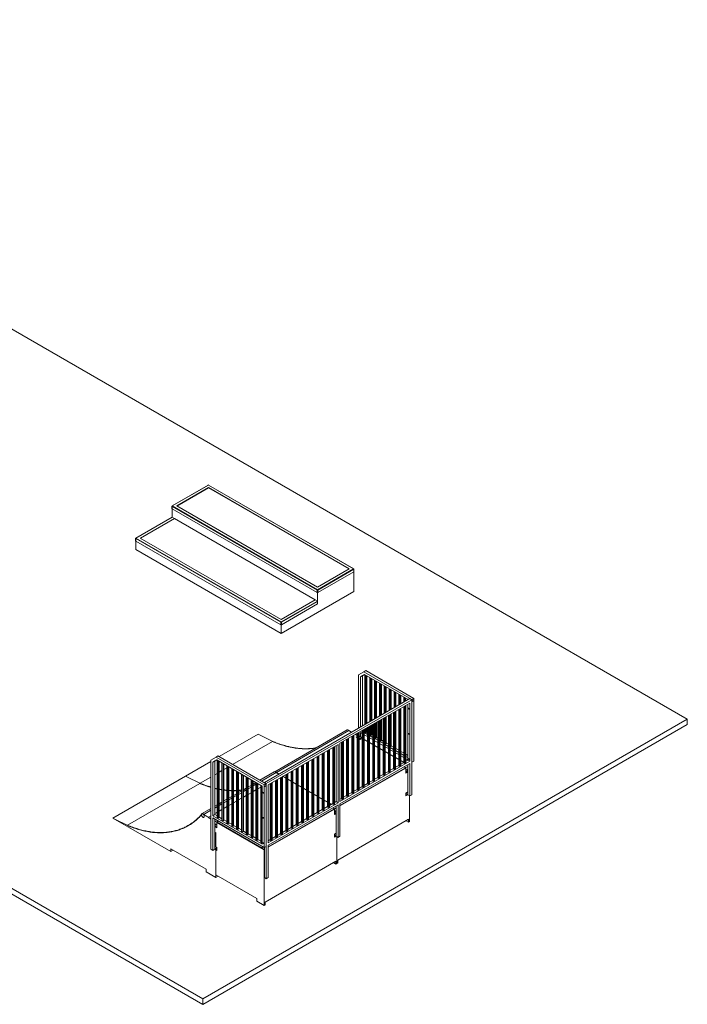
# Model space of a CAD drawing. Units: millimetres. Extents: x 4761 to 88080, y 8812 to 45653.
# Drawn here: x 78337 to 88080, y 29553 to 43922 of the extents above; entities that cross this region are included whole.
import ezdxf

# ---------------------------------------------------------------- set-up
doc = ezdxf.new("R2010")
doc.units = ezdxf.units.MM
doc.layers.add('ISMOTERIC', color=6, linetype='Continuous')

# ---------------------------------------------------------------- blocks, each defined once
blk = doc.blocks.new('B105 is B')
at = {"color": 7, "linetype": 'Continuous', "lineweight": 15}
for p, q in [((88080, 33717), (70403, 43922)), ((63332, 39840), (81009, 29635)), ((63332, 39759), (81009, 29553)), ((81089, 37131), (80562, 36827)), ((81092, 37131), (80564, 36827)), ((81092, 37094), (80628, 36827)), ((80630, 36825), (81092, 37092)), ((83210, 35908), (81092, 37131)), ((83146, 35908), (81092, 37094)), ((81092, 37092), (81092, 37094)), ((81092, 37092), (83144, 35907)), ((83213, 35908), (81094, 37131)), ((80559, 36822), (80559, 36786)), ((82679, 35597), (80561, 36820)), ((80561, 36820), (80561, 36784)), ((80564, 36827), (82683, 35604)), ((80628, 36827), (82683, 35640)), ((80560, 36663), (80031, 36357)), ((80563, 36662), (80034, 36357)), ((80097, 36357), (80595, 36644)), ((80595, 36642), (80100, 36356)), ((80561, 36784), (82679, 35561)), ((80561, 36663), (80561, 36783)), ((80595, 36644), (80563, 36662)), ((80595, 36642), (80595, 36644)), ((80595, 36642), (82647, 35457)), ((80034, 36357), (82152, 35134)), ((82152, 35171), (80097, 36357)), ((80029, 36353), (80029, 36316)), ((82149, 35128), (80030, 36351)), ((80030, 36351), (80030, 36314)), ((80030, 36314), (82149, 35091)), ((80031, 36191), (80030, 36314)), ((80031, 36191), (82152, 34967)), ((82683, 35604), (83210, 35908)), ((82683, 35640), (83146, 35908)), ((83214, 35902), (82686, 35597)), ((82686, 35561), (83214, 35865)), ((83214, 35865), (83213, 35579)), ((83214, 35865), (83214, 35902)), ((83215, 35867), (83215, 35904)), ((83213, 35579), (82152, 34967)), ((82679, 35561), (82679, 35597)), ((82683, 35438), (82683, 35560)), ((82686, 35597), (82686, 35561)), ((82649, 35458), (82152, 35171)), ((82152, 35134), (82681, 35439)), ((82685, 35433), (82156, 35128)), ((82156, 35091), (82685, 35397)), ((82681, 35439), (82649, 35458)), ((82685, 35397), (82685, 35433)), ((82149, 35091), (82149, 35128)), ((82152, 34967), (82152, 35090)), ((82156, 35128), (82156, 35091)), ((83283, 34363), (83358, 34406)), ((83283, 34363), (83283, 33584)), ((83370, 34367), (83312, 34333)), ((83340, 34350), (83312, 34333)), ((83370, 34367), (83340, 34350)), ((83340, 34350), (83340, 33617)), ((83387, 34423), (83358, 34406)), ((84061, 34001), (83358, 34406)), ((84005, 34001), (83370, 34367)), ((83375, 34364), (83375, 33637)), ((84090, 34017), (83387, 34423)), ((83390, 34356), (83390, 33646)), ((83404, 34348), (83404, 33654)), ((83312, 34333), (83312, 33601)), ((83446, 34323), (83446, 33678)), ((83460, 34315), (83460, 33686)), ((83474, 34307), (83474, 33695)), ((83517, 34282), (83517, 33719)), ((83531, 34274), (83531, 33727)), ((83545, 34266), (83545, 33735)), ((83588, 34241), (83588, 33760)), ((83602, 34233), (83602, 33768)), ((83616, 34225), (83616, 33776)), ((83658, 34201), (83658, 33801)), ((83672, 34193), (83672, 33809)), ((83686, 34184), (83686, 33817)), ((83729, 34160), (83729, 33841)), ((83743, 34152), (83743, 33850)), ((83757, 34144), (83757, 33858)), ((83800, 34119), (83800, 33882)), ((83814, 34111), (83814, 33890)), ((83828, 34103), (83828, 33899)), ((83870, 34078), (83870, 33923)), ((83884, 34070), (83884, 33931)), ((83899, 34062), (83899, 33939)), ((81908, 32790), (84029, 34015)), ((81936, 32774), (84058, 33999)), ((83011, 33362), (84029, 33950)), ((83941, 34037), (83941, 33964)), ((83955, 34029), (83955, 33972)), ((83969, 34021), (83969, 33980)), ((83973, 33917), (83973, 33076)), ((84001, 33933), (84001, 33117)), ((84029, 34015), (84058, 33999)), ((84029, 33950), (84029, 33100)), ((84058, 33999), (84058, 32610)), ((84061, 34001), (84090, 34017)), ((84061, 34001), (84061, 33086)), ((84063, 34000), (84088, 34014)), ((84063, 33971), (84063, 34000)), ((84088, 33985), (84063, 33971)), ((84063, 33971), (84088, 33985)), ((84088, 34014), (84088, 33985)), ((84088, 33985), (84088, 34014)), ((84088, 33985), (84088, 33985)), ((84090, 33102), (84090, 34017)), ((83717, 33769), (83717, 32944)), ((83731, 33777), (83731, 32936)), ((83745, 33785), (83745, 32944)), ((83757, 33792), (83757, 33319)), ((83793, 33813), (83793, 32988)), ((83807, 33821), (83807, 32980)), ((83821, 33829), (83821, 32988)), ((83828, 33833), (83828, 33278)), ((83869, 33857), (83869, 33032)), ((83883, 33865), (83883, 33024)), ((83897, 33873), (83897, 33032)), ((83899, 33874), (83899, 33237)), ((83941, 33899), (83941, 33196)), ((83945, 33901), (83945, 33076)), ((83959, 33909), (83959, 33068)), ((81009, 29635), (88080, 33717)), ((81009, 29553), (88080, 33636)), ((83474, 33629), (83474, 33482)), ((83489, 33637), (83489, 32813)), ((83503, 33646), (83503, 32804)), ((83517, 33654), (83517, 32813)), ((83531, 33662), (83531, 33433)), ((83545, 33670), (83545, 33441)), ((83565, 33681), (83565, 32857)), ((83579, 33689), (83579, 32848)), ((83593, 33698), (83593, 32857)), ((83602, 33703), (83602, 33392)), ((83616, 33711), (83616, 33400)), ((83641, 33725), (83641, 32900)), ((83655, 33733), (83655, 32892)), ((83669, 33741), (83669, 32900)), ((83672, 33743), (83672, 33351)), ((83686, 33752), (83686, 33360)), ((88080, 33717), (88080, 33636)), ((81248, 33168), (81817, 33496)), ((82043, 33383), (81817, 33496)), ((83114, 33557), (82059, 32948)), ((82084, 32938), (83139, 33547)), ((83180, 33524), (83139, 33547)), ((83180, 33524), (83141, 33547)), ((83260, 33478), (83235, 33491)), ((83260, 33478), (83236, 33492)), ((83260, 33506), (83260, 32681)), ((83275, 33514), (83275, 32673)), ((83289, 33522), (83289, 32681)), ((83312, 33519), (83312, 33458)), ((83336, 33505), (83312, 33519)), ((83336, 33537), (83326, 33543)), ((83336, 33550), (83336, 32725)), ((83351, 33558), (83351, 32717)), ((83365, 33566), (83365, 32725)), ((83375, 33547), (83365, 33554)), ((83412, 33493), (83365, 33521)), ((83412, 33461), (83365, 33488)), ((83375, 33572), (83375, 33523)), ((83375, 33523), (83390, 33515)), ((83390, 33580), (83390, 33515)), ((83390, 33515), (83404, 33523)), ((83404, 33588), (83404, 33523)), ((83412, 33526), (83404, 33531)), ((83412, 33593), (83412, 32769)), ((83427, 33602), (83427, 32761)), ((83441, 33610), (83441, 32769)), ((83446, 33507), (83441, 33510)), ((83446, 33613), (83446, 33482)), ((83446, 33482), (83460, 33474)), ((83460, 33621), (83460, 33474)), ((83460, 33474), (83474, 33482)), ((83489, 33482), (83474, 33490)), ((81445, 33054), (82026, 33389)), ((81965, 32758), (82983, 33345)), ((82983, 33345), (82983, 32496)), ((83011, 33362), (83011, 32513)), ((83032, 33374), (83032, 32549)), ((83047, 33382), (83047, 32541)), ((83061, 33390), (83061, 32549)), ((83108, 33418), (83108, 32593)), ((83123, 33426), (83123, 32585)), ((83137, 33434), (83137, 32593)), ((83184, 33462), (83184, 32637)), ((83199, 33470), (83199, 32629)), ((83213, 33478), (83213, 32637)), ((83248, 33453), (83260, 33461)), ((83260, 33446), (83248, 33453)), ((83248, 33450), (83248, 33453)), ((83260, 33443), (83248, 33450)), ((83312, 33458), (83289, 33471)), ((83305, 33421), (83289, 33430)), ((83305, 33418), (83289, 33427)), ((83305, 33421), (83336, 33439)), ((83336, 33436), (83305, 33418)), ((83305, 33418), (83305, 33421)), ((83336, 33443), (83312, 33458)), ((83336, 33434), (83334, 33434)), ((83336, 33434), (83335, 33435)), ((83412, 33390), (83365, 33417)), ((83412, 33390), (83365, 33416)), ((83489, 33449), (83441, 33477)), ((83489, 33417), (83441, 33444)), ((83489, 33346), (83441, 33373)), ((83489, 33346), (83441, 33372)), ((83517, 33441), (83531, 33433)), ((83565, 33406), (83517, 33433)), ((83565, 33373), (83517, 33400)), ((83531, 33433), (83545, 33441)), ((83565, 33438), (83545, 33449)), ((83593, 33397), (83602, 33392)), ((83641, 33362), (83593, 33389)), ((83641, 33329), (83593, 33357)), ((83602, 33392), (83616, 33400)), ((83641, 33394), (83616, 33409)), ((83669, 33354), (83672, 33351)), ((83717, 33318), (83669, 33345)), ((83672, 33351), (83686, 33360)), ((83717, 33350), (83686, 33368)), ((82753, 33213), (82753, 32388)), ((82767, 33221), (82767, 32380)), ((82781, 33229), (82781, 32388)), ((82829, 33257), (82829, 32432)), ((82843, 33265), (82843, 32424)), ((82857, 33273), (82857, 32432)), ((82905, 33301), (82905, 32476)), ((82919, 33309), (82919, 32468)), ((82933, 33317), (82933, 32476)), ((82955, 33329), (82955, 32513)), ((83565, 33302), (83517, 33330)), ((83565, 33302), (83517, 33329)), ((83641, 33258), (83593, 33286)), ((83641, 33258), (83593, 33285)), ((83717, 33285), (83669, 33313)), ((83717, 33214), (83669, 33242)), ((83717, 33214), (83669, 33241)), ((83745, 33312), (83757, 33319)), ((83793, 33274), (83745, 33301)), ((83793, 33241), (83745, 33269)), ((83793, 33170), (83745, 33198)), ((83793, 33170), (83745, 33197)), ((83793, 33307), (83757, 33327)), ((83821, 33274), (83828, 33278)), ((83869, 33230), (83821, 33258)), ((83869, 33197), (83821, 33225)), ((83869, 33263), (83828, 33286)), ((83897, 33236), (83899, 33237)), ((83945, 33186), (83897, 33214)), ((83941, 33221), (83899, 33245)), ((83941, 33196), (83945, 33194)), ((84001, 33186), (83973, 33202)), ((80756, 32884), (81127, 33098)), ((81127, 33118), (81202, 33161)), ((81127, 33118), (81127, 31817)), ((81213, 33122), (81155, 33088)), ((81183, 33105), (81155, 33088)), ((81155, 33088), (81155, 32306)), ((81213, 33122), (81183, 33105)), ((81183, 33105), (81183, 32323)), ((81230, 33178), (81202, 33161)), ((81905, 32756), (81202, 33161)), ((81876, 32739), (81213, 33122)), ((81219, 33119), (81219, 32278)), ((81933, 32772), (81230, 33178)), ((81233, 33111), (81233, 32270)), ((81247, 33103), (81247, 32278)), ((81289, 33078), (81289, 32237)), ((81304, 33070), (81304, 32229)), ((81318, 33062), (81318, 32237)), ((82477, 33054), (82477, 32213)), ((82525, 33081), (82525, 32256)), ((82539, 33089), (82539, 32248)), ((82553, 33097), (82553, 32256)), ((82601, 33125), (82601, 32300)), ((82615, 33133), (82615, 32292)), ((82629, 33141), (82629, 32300)), ((82677, 33169), (82677, 32344)), ((82691, 33177), (82691, 32336)), ((82705, 33185), (82705, 32344)), ((83011, 32513), (84029, 33100)), ((83011, 32480), (84029, 33068)), ((83869, 33127), (83821, 33154)), ((83869, 33127), (83821, 33153)), ((83945, 33153), (83897, 33181)), ((83943, 33083), (83897, 33110)), ((83943, 33083), (83897, 33109)), ((83897, 33057), (83945, 33084)), ((83945, 33076), (83959, 33068)), ((83959, 33068), (83973, 33076)), ((84001, 33153), (83973, 33170)), ((84001, 33121), (83973, 33137)), ((83973, 33100), (84001, 33117)), ((84029, 33100), (84001, 33117)), ((84001, 33051), (84001, 32610)), ((84029, 33068), (84029, 32594)), ((84061, 33086), (84058, 33088)), ((84061, 33086), (84090, 33102)), ((81183, 32903), (81219, 32923)), ((81247, 32940), (81289, 32964)), ((81318, 32980), (81360, 33005)), ((81360, 33037), (81360, 32196)), ((81374, 33029), (81374, 32188)), ((81388, 33021), (81388, 32196)), ((81431, 32996), (81431, 32155)), ((81445, 32988), (81445, 32147)), ((81459, 32980), (81459, 32155)), ((81502, 32956), (81502, 32115)), ((81516, 32947), (81516, 32106)), ((81530, 32939), (81530, 32115)), ((81572, 32915), (81572, 32074)), ((81586, 32907), (81586, 32066)), ((82053, 32945), (81843, 32824)), ((81865, 32811), (82079, 32934)), ((82119, 32912), (82079, 32934)), ((82119, 32912), (82080, 32935)), ((82085, 32932), (82081, 32934)), ((82084, 32938), (82124, 32915)), ((82085, 32932), (82119, 32912)), ((82085, 32932), (82085, 32932)), ((82221, 32906), (82221, 32081)), ((82235, 32914), (82235, 32073)), ((82249, 32922), (82249, 32081)), ((82297, 32950), (82297, 32125)), ((82311, 32958), (82311, 32117)), ((82325, 32966), (82325, 32125)), ((82373, 32993), (82373, 32169)), ((82387, 33002), (82387, 32161)), ((82401, 33010), (82401, 32169)), ((82449, 33037), (82449, 32213)), ((82463, 33045), (82463, 32204)), ((83011, 32454), (83968, 33006)), ((83970, 33002), (83011, 32449)), ((83593, 32881), (83641, 32909)), ((83669, 32925), (83717, 32952)), ((83717, 32944), (83731, 32936)), ((83731, 32936), (83745, 32944)), ((83745, 32969), (83793, 32996)), ((83793, 32988), (83807, 32980)), ((83807, 32980), (83821, 32988)), ((83821, 33013), (83869, 33040)), ((83869, 33032), (83883, 33024)), ((83883, 33024), (83897, 33032)), ((83970, 33005), (83945, 33019)), ((83948, 33021), (83973, 33007)), ((83970, 32926), (83970, 33005)), ((83973, 32925), (83970, 32926)), ((84001, 33023), (83973, 33007)), ((83973, 32925), (83973, 33007)), ((83973, 32925), (84001, 32941)), ((83988, 32978), (83988, 32978)), ((83988, 32953), (83988, 32953)), ((79695, 32271), (80756, 32884)), ((79909, 32167), (80965, 32777)), ((80983, 32771), (80756, 32884)), ((80970, 32779), (81127, 32870)), ((81601, 32898), (81601, 32074)), ((81643, 32874), (81643, 32033)), ((81657, 32866), (81657, 32025)), ((81671, 32858), (81671, 32033)), ((81714, 32833), (81714, 31992)), ((81728, 32825), (81728, 31984)), ((81742, 32817), (81742, 31992)), ((81784, 32790), (81742, 32766)), ((81742, 32740), (81784, 32764)), ((81784, 32792), (81784, 31951)), ((81799, 32784), (81799, 31943)), ((81813, 32776), (81813, 31951)), ((81905, 32756), (81933, 32772)), ((81906, 32755), (81931, 32769)), ((81908, 32786), (81908, 32790)), ((81908, 32790), (81936, 32774)), ((81910, 32787), (81935, 32773)), ((81910, 32785), (81910, 32787)), ((81931, 32769), (81931, 32740)), ((81931, 32740), (81931, 32769)), ((81933, 32772), (81935, 32773)), ((81933, 32772), (81933, 31857)), ((81935, 32773), (81935, 32744)), ((81936, 32774), (81936, 31386)), ((81993, 32774), (81993, 31949)), ((82007, 32782), (82007, 31941)), ((82021, 32790), (82021, 31949)), ((82069, 32818), (82069, 31993)), ((82083, 32826), (82083, 31985)), ((82097, 32834), (82097, 31993)), ((82145, 32862), (82145, 32037)), ((82159, 32870), (82159, 32029)), ((82173, 32878), (82173, 32037)), ((82221, 32853), (82175, 32879)), ((82221, 32853), (82175, 32879)), ((82179, 32881), (82221, 32857)), ((82249, 32841), (82297, 32813)), ((82297, 32809), (82249, 32837)), ((82297, 32809), (82249, 32836)), ((82325, 32797), (82373, 32769)), ((82373, 32765), (82325, 32793)), ((82373, 32765), (82325, 32792)), ((83365, 32749), (83412, 32777)), ((83412, 32769), (83427, 32761)), ((83427, 32761), (83441, 32769)), ((83441, 32793), (83489, 32821)), ((83489, 32813), (83503, 32804)), ((83503, 32804), (83517, 32813)), ((83517, 32837), (83565, 32865)), ((83565, 32857), (83579, 32848)), ((83579, 32848), (83593, 32857)), ((83641, 32900), (83655, 32892)), ((83655, 32892), (83669, 32900)), ((81502, 32627), (81459, 32602)), ((81572, 32668), (81530, 32643)), ((81530, 32617), (81572, 32642)), ((81643, 32708), (81601, 32684)), ((81601, 32684), (81603, 32685)), ((81601, 32658), (81643, 32683)), ((81714, 32749), (81671, 32725)), ((81671, 32699), (81714, 32724)), ((81671, 32617), (81714, 32642)), ((81671, 32617), (81714, 32641)), ((81742, 32658), (81784, 32683)), ((81742, 32658), (81784, 32682)), ((81813, 32699), (81855, 32724)), ((81813, 32699), (81855, 32723)), ((81855, 32752), (81855, 31911)), ((81869, 32743), (81869, 31902)), ((81876, 32739), (81876, 31890)), ((81905, 32756), (81905, 31841)), ((81906, 32726), (81906, 32755)), ((81931, 32740), (81906, 32726)), ((81906, 32726), (81931, 32740)), ((81931, 32740), (81931, 32740)), ((81935, 32744), (81933, 32745)), ((81965, 32758), (81965, 31908)), ((82401, 32753), (82449, 32725)), ((82449, 32721), (82401, 32749)), ((82449, 32721), (82401, 32748)), ((82477, 32709), (82525, 32681)), ((82525, 32677), (82477, 32705)), ((82525, 32677), (82477, 32704)), ((82553, 32665), (82601, 32638)), ((82601, 32634), (82553, 32661)), ((82601, 32634), (82553, 32660)), ((82629, 32621), (82677, 32594)), ((82677, 32590), (82629, 32617)), ((83137, 32618), (83184, 32645)), ((83184, 32637), (83199, 32629)), ((83199, 32629), (83213, 32637)), ((83213, 32662), (83260, 32689)), ((83260, 32681), (83275, 32673)), ((83275, 32673), (83289, 32681)), ((83289, 32705), (83336, 32733)), ((83336, 32725), (83351, 32717)), ((83351, 32717), (83365, 32725)), ((83970, 32637), (84001, 32655)), ((83970, 32637), (83973, 32635)), ((83970, 32596), (83970, 32637)), ((84001, 32651), (83973, 32635)), ((83973, 32635), (83973, 32594)), ((83984, 32624), (83984, 32624)), ((81289, 32504), (81247, 32480)), ((81247, 32454), (81289, 32479)), ((81360, 32545), (81318, 32521)), ((81318, 32495), (81360, 32520)), ((81431, 32586), (81388, 32561)), ((81388, 32536), (81431, 32560)), ((81388, 32454), (81431, 32479)), ((81388, 32454), (81431, 32478)), ((81459, 32577), (81502, 32601)), ((81459, 32495), (81502, 32520)), ((81459, 32495), (81502, 32519)), ((81530, 32536), (81572, 32560)), ((81530, 32536), (81572, 32560)), ((81601, 32577), (81643, 32601)), ((81601, 32577), (81643, 32600)), ((81965, 31908), (82983, 32496)), ((82677, 32590), (82629, 32616)), ((82705, 32577), (82753, 32550)), ((82753, 32546), (82705, 32573)), ((82753, 32546), (82705, 32572)), ((82781, 32533), (82829, 32506)), ((82829, 32502), (82781, 32530)), ((82829, 32502), (82781, 32529)), ((82857, 32490), (82886, 32473)), ((82883, 32471), (82857, 32486)), ((82883, 32471), (82857, 32485)), ((82857, 32456), (82905, 32484)), ((82905, 32476), (82919, 32468)), ((82919, 32468), (82933, 32476)), ((82933, 32500), (82955, 32513)), ((82983, 32496), (82955, 32513)), ((83011, 32545), (83032, 32558)), ((83011, 32480), (83011, 32006)), ((83032, 32549), (83047, 32541)), ((83047, 32541), (83061, 32549)), ((83061, 32574), (83108, 32601)), ((83108, 32593), (83123, 32585)), ((83123, 32585), (83137, 32593)), ((83973, 32594), (83970, 32596)), ((84001, 32610), (83973, 32594)), ((84001, 32610), (84029, 32594)), ((84026, 32221), (84026, 32596)), ((84029, 32594), (84058, 32610)), ((81127, 32410), (80998, 32336)), ((81024, 32325), (81127, 32385)), ((81219, 32464), (81183, 32443)), ((81183, 32417), (81219, 32438)), ((81183, 32336), (81219, 32356)), ((81183, 32336), (81219, 32355)), ((81247, 32373), (81289, 32397)), ((81247, 32373), (81289, 32396)), ((81318, 32413), (81360, 32438)), ((81318, 32413), (81360, 32437)), ((81965, 31876), (82983, 32464)), ((81965, 31850), (82928, 32406)), ((82931, 32402), (81965, 31845)), ((82629, 32325), (82677, 32352)), ((82677, 32344), (82691, 32336)), ((82691, 32336), (82705, 32344)), ((82705, 32369), (82753, 32396)), ((82753, 32388), (82767, 32380)), ((82767, 32380), (82781, 32388)), ((82781, 32413), (82829, 32440)), ((82829, 32432), (82843, 32424)), ((82843, 32424), (82857, 32432)), ((82931, 32405), (82906, 32419)), ((82909, 32421), (82933, 32406)), ((82931, 32326), (82931, 32405)), ((82955, 32419), (82933, 32406)), ((82933, 32406), (82933, 32325)), ((82933, 32325), (82955, 32337)), ((82955, 32447), (82955, 32006)), ((82983, 32464), (82983, 31990)), ((79695, 32271), (80544, 31782)), ((79934, 32152), (79695, 32271)), ((81024, 32320), (81021, 32322)), ((81024, 32325), (81094, 32284)), ((81024, 32320), (81092, 32280)), ((81024, 32320), (81024, 32319)), ((81024, 32319), (81091, 32280)), ((81091, 32274), (81091, 32280)), ((81092, 32280), (81091, 32280)), ((81091, 32280), (81091, 32274)), ((81127, 32259), (81091, 32280)), ((81127, 32253), (81091, 32274)), ((81094, 32284), (81127, 32303)), ((81094, 32283), (81127, 32303)), ((81094, 32283), (81127, 32264)), ((81183, 32323), (81155, 32306)), ((81876, 31890), (81155, 32306)), ((81905, 31841), (81155, 32274)), ((81155, 32274), (81155, 31800)), ((81219, 32302), (81183, 32323)), ((81183, 32257), (81183, 32229)), ((81183, 32229), (81183, 32147)), ((81212, 32213), (81183, 32229)), ((81212, 32213), (81236, 32227)), ((81212, 32131), (81212, 32213)), ((81239, 32225), (81214, 32211)), ((81214, 32211), (81214, 32133)), ((81905, 31810), (81214, 32208)), ((81217, 32212), (81866, 31837)), ((81219, 32278), (81233, 32270)), ((81222, 32232), (81222, 32231)), ((81233, 32270), (81247, 32278)), ((81289, 32262), (81247, 32286)), ((81289, 32237), (81304, 32229)), ((81304, 32229), (81318, 32237)), ((81360, 32221), (81318, 32245)), ((81360, 32196), (81374, 32188)), ((81374, 32188), (81388, 32196)), ((81431, 32180), (81388, 32204)), ((82401, 32193), (82449, 32221)), ((82449, 32213), (82463, 32204)), ((82463, 32204), (82477, 32213)), ((82477, 32237), (82525, 32265)), ((82525, 32256), (82539, 32248)), ((82539, 32248), (82553, 32256)), ((82553, 32281), (82601, 32309)), ((82601, 32300), (82615, 32292)), ((82615, 32292), (82629, 32300)), ((82933, 32325), (82931, 32326)), ((84012, 32253), (82979, 31657)), ((83976, 32233), (84012, 32212)), ((84012, 32212), (84012, 32253)), ((84012, 32212), (84026, 32221)), ((81183, 32147), (81183, 31857)), ((81212, 32131), (81183, 32147)), ((81197, 32057), (81183, 32066)), ((81197, 31852), (81197, 32057)), ((81214, 32133), (81212, 32131)), ((81431, 32155), (81445, 32147)), ((81445, 32147), (81459, 32155)), ((81502, 32139), (81459, 32164)), ((81502, 32115), (81516, 32106)), ((81516, 32106), (81530, 32115)), ((81572, 32098), (81530, 32123)), ((81572, 32074), (81586, 32066)), ((81586, 32066), (81601, 32074)), ((81643, 32057), (81601, 32082)), ((82097, 32018), (82145, 32045)), ((82173, 32062), (82221, 32089)), ((82221, 32081), (82235, 32073)), ((82235, 32073), (82249, 32081)), ((82249, 32105), (82297, 32133)), ((82297, 32125), (82311, 32117)), ((82311, 32117), (82325, 32125)), ((82325, 32149), (82373, 32177)), ((82373, 32169), (82387, 32161)), ((82387, 32161), (82401, 32169)), ((82931, 32037), (82955, 32050)), ((82955, 32047), (82933, 32035)), ((81643, 32033), (81657, 32025)), ((81657, 32025), (81671, 32033)), ((81714, 32017), (81671, 32041)), ((81714, 31992), (81728, 31984)), ((81728, 31984), (81742, 31992)), ((81784, 31976), (81742, 32000)), ((81784, 31951), (81799, 31943)), ((81799, 31943), (81813, 31951)), ((81855, 31935), (81813, 31959)), ((81855, 31911), (81869, 31902)), ((81869, 31902), (81876, 31906)), ((81965, 31941), (81993, 31957)), ((81993, 31949), (82007, 31941)), ((82007, 31941), (82021, 31949)), ((82021, 31974), (82069, 32001)), ((82069, 31993), (82083, 31985)), ((82083, 31985), (82097, 31993)), ((82145, 32037), (82159, 32029)), ((82159, 32029), (82173, 32037)), ((82931, 32037), (82933, 32035)), ((82931, 31996), (82931, 32037)), ((82933, 31994), (82931, 31996)), ((82933, 32035), (82933, 31994)), ((82955, 32006), (82933, 31994)), ((82955, 32006), (82983, 31990)), ((82965, 31608), (82965, 32000)), ((82983, 31990), (83011, 32006)), ((80544, 31822), (81056, 31527)), ((80544, 31782), (80544, 31822)), ((80544, 31782), (80579, 31802)), ((81155, 31800), (81127, 31817)), ((81155, 31800), (81183, 31817)), ((81214, 31843), (81183, 31861)), ((81183, 31817), (81183, 31857)), ((81212, 31841), (81183, 31857)), ((81212, 31800), (81183, 31817)), ((81197, 31404), (81197, 31808)), ((81197, 31808), (81197, 31445)), ((81204, 31824), (81204, 31824)), ((81212, 31841), (81214, 31843)), ((81212, 31800), (81212, 31841)), ((81214, 31802), (81212, 31800)), ((81214, 31843), (81214, 31802)), ((81866, 31839), (81887, 31851)), ((81866, 31836), (81866, 31839)), ((81866, 31839), (81908, 31815)), ((81905, 31813), (81866, 31836)), ((81905, 31841), (81933, 31857)), ((81905, 31735), (81905, 31813)), ((81905, 30996), (81905, 31810)), ((81905, 31810), (81905, 31810)), ((81908, 31402), (81908, 31843)), ((81908, 31815), (81908, 31733)), ((81908, 31815), (81908, 31815)), ((81965, 31876), (81965, 31402)), ((81908, 31733), (81905, 31735)), ((81908, 31733), (81908, 31733)), ((82951, 31641), (81919, 31045)), ((82916, 31621), (82951, 31600)), ((82951, 31600), (82951, 31641)), ((82965, 31608), (82979, 31616)), ((82979, 31657), (82979, 31616)), ((81056, 31527), (81056, 31486)), ((81056, 31486), (81197, 31404)), ((82951, 31600), (82965, 31608)), ((81197, 31445), (81799, 31098)), ((81197, 31404), (81233, 31425)), ((81905, 31445), (81908, 31446)), ((81905, 31404), (81905, 31445)), ((81905, 31445), (81908, 31443)), ((81905, 31404), (81908, 31402)), ((81908, 31443), (81908, 31402)), ((81908, 31443), (81908, 31443)), ((81908, 31402), (81908, 31402)), ((81908, 31402), (81936, 31386)), ((81936, 31386), (81965, 31402)), ((81799, 31098), (81799, 31057)), ((81799, 31057), (81905, 30996)), ((81919, 31045), (81919, 31004)), ((81905, 30996), (81919, 31004)), ((81009, 29635), (81009, 29553))]:
    blk.add_line(p, q, dxfattribs=at)
at = {"color": 7, "linetype": 'Continuous', "lineweight": 15, "flags": 128}
for points in [[(84011, 33870), (84011, 33872), (84012, 33872), (84012, 33873), (84013, 33873), (84014, 33873), (84015, 33873), (84016, 33872), (84017, 33871), (84018, 33870), (84019, 33869), (84019, 33867), (84020, 33866), (84020, 33865), (84019, 33864), (84019, 33863), (84018, 33863), (84017, 33862), (84016, 33863), (84015, 33863), (84014, 33864), (84013, 33865), (84012, 33866), (84012, 33868), (84011, 33869), (84011, 33870)], [(84013, 33871), (84013, 33873), (84013, 33873)], [(84019, 33864), (84019, 33864), (84018, 33864), (84017, 33864), (84016, 33865), (84015, 33866), (84014, 33867), (84013, 33869), (84013, 33870), (84013, 33871)], [(83139, 33547), (83137, 33549), (83135, 33551), (83133, 33553), (83130, 33555), (83128, 33556), (83126, 33557), (83123, 33558), (83121, 33559), (83119, 33559), (83117, 33559), (83115, 33558), (83114, 33557)], [(84011, 33503), (84011, 33504), (84012, 33505), (84012, 33506), (84013, 33506), (84014, 33506), (84015, 33506), (84016, 33505), (84017, 33504), (84018, 33503), (84019, 33501), (84019, 33500), (84020, 33499), (84020, 33497), (84019, 33496), (84019, 33496), (84018, 33495), (84017, 33495), (84016, 33495), (84015, 33496), (84014, 33497), (84013, 33498), (84012, 33499), (84012, 33500), (84011, 33502), (84011, 33503)], [(84013, 33504), (84013, 33505), (84013, 33506)], [(84019, 33496), (84019, 33496), (84018, 33496), (84017, 33497), (84016, 33498), (84015, 33499), (84014, 33500), (84013, 33501), (84013, 33503), (84013, 33504)], [(82659, 33295), (82648, 33293), (82632, 33291), (82615, 33289), (82598, 33287), (82581, 33286), (82564, 33284), (82547, 33284), (82529, 33283), (82512, 33283), (82494, 33283), (82476, 33283), (82458, 33284), (82441, 33285), (82423, 33287), (82404, 33288), (82386, 33290), (82368, 33293), (82349, 33296), (82331, 33299), (82312, 33302), (82294, 33305), (82275, 33309), (82256, 33314), (82237, 33318), (82218, 33323), (82199, 33328), (82180, 33334), (82161, 33340), (82142, 33346), (82123, 33352), (82104, 33359), (82084, 33366), (82065, 33374), (82046, 33381), (82026, 33389)], [(83308, 33431), (83309, 33432), (83310, 33432), (83310, 33433), (83309, 33434), (83309, 33435), (83308, 33435), (83307, 33436), (83306, 33436), (83304, 33436), (83303, 33436), (83302, 33435), (83301, 33435), (83300, 33434), (83300, 33433), (83300, 33433), (83300, 33432), (83301, 33431), (83302, 33431), (83303, 33430), (83304, 33430), (83306, 33430), (83307, 33431), (83308, 33431)], [(84011, 33136), (84011, 33137), (84012, 33138), (84012, 33138), (84013, 33139), (84014, 33138), (84015, 33138), (84016, 33137), (84017, 33136), (84018, 33135), (84019, 33134), (84019, 33133), (84020, 33131), (84020, 33130), (84019, 33129), (84019, 33128), (84018, 33128), (84017, 33128), (84016, 33128), (84015, 33128), (84014, 33129), (84013, 33130), (84012, 33132), (84012, 33133), (84011, 33134), (84011, 33136)], [(84013, 33137), (84013, 33138), (84013, 33139)], [(84019, 33129), (84019, 33129), (84018, 33129), (84017, 33129), (84016, 33130), (84015, 33131), (84014, 33133), (84013, 33134), (84013, 33135), (84013, 33137)], [(82079, 32934), (82076, 32937), (82074, 32939), (82072, 32941), (82070, 32943), (82067, 32944), (82065, 32945), (82063, 32946), (82061, 32946), (82058, 32947), (82056, 32946), (82055, 32946), (82053, 32945)], [(82059, 32948), (82060, 32949), (82062, 32950), (82064, 32950), (82066, 32950), (82068, 32949), (82071, 32948), (82073, 32947), (82075, 32946), (82078, 32944), (82080, 32942), (82082, 32940), (82084, 32938)], [(82081, 32934), (82079, 32937), (82077, 32939), (82075, 32941), (82073, 32942), (82070, 32944), (82068, 32945), (82067, 32945)], [(83958, 33027), (83959, 33027), (83959, 33027)], [(83987, 32970), (83988, 32970), (83989, 32971), (83990, 32973), (83990, 32974), (83990, 32975), (83991, 32976), (83990, 32977), (83990, 32978), (83989, 32978), (83988, 32978), (83987, 32978), (83987, 32978), (83986, 32977), (83985, 32976), (83984, 32975), (83984, 32973), (83983, 32972), (83984, 32971), (83984, 32970), (83984, 32970), (83985, 32969), (83986, 32969), (83987, 32970)], [(83987, 32945), (83988, 32946), (83989, 32947), (83990, 32948), (83990, 32949), (83990, 32951), (83991, 32952), (83990, 32953), (83990, 32953), (83989, 32954), (83988, 32954), (83987, 32954), (83987, 32953), (83986, 32952), (83985, 32951), (83984, 32950), (83984, 32949), (83983, 32948), (83984, 32947), (83984, 32946), (83984, 32945), (83985, 32945), (83986, 32945), (83987, 32945)], [(81127, 32720), (81120, 32722), (81101, 32727), (81081, 32734), (81062, 32740), (81043, 32747), (81024, 32754), (81004, 32761), (80985, 32769), (80965, 32777)], [(80970, 32779), (80989, 32771), (81009, 32764), (81028, 32756), (81047, 32749), (81066, 32743), (81086, 32736), (81105, 32730), (81124, 32724), (81127, 32723)], [(81183, 32708), (81200, 32704), (81219, 32700), (81219, 32700)], [(81219, 32697), (81214, 32697), (81196, 32701), (81183, 32704)], [(81247, 32694), (81256, 32692), (81275, 32689), (81289, 32686)], [(81289, 32684), (81289, 32683), (81270, 32686), (81252, 32690), (81247, 32690)], [(81318, 32682), (81330, 32681), (81348, 32679), (81360, 32677)], [(81360, 32675), (81344, 32676), (81326, 32678), (81318, 32679)], [(81388, 32675), (81402, 32674), (81420, 32674), (81431, 32673)], [(81431, 32671), (81416, 32671), (81398, 32672), (81388, 32672)], [(81459, 32673), (81473, 32673), (81490, 32674), (81502, 32674)], [(81502, 32672), (81486, 32671), (81468, 32671), (81459, 32671)], [(81530, 32676), (81542, 32677), (81558, 32679), (81572, 32681)], [(81572, 32679), (81571, 32679), (81554, 32676), (81537, 32675), (81530, 32674)], [(81895, 32639), (81895, 32640), (81894, 32642), (81894, 32643), (81893, 32644), (81892, 32645), (81891, 32646), (81890, 32647), (81889, 32647), (81888, 32647), (81887, 32646), (81887, 32645), (81886, 32644), (81886, 32643), (81887, 32642), (81887, 32640), (81888, 32639), (81889, 32638), (81890, 32637), (81891, 32636), (81892, 32636), (81893, 32636), (81894, 32636), (81894, 32637), (81895, 32638), (81895, 32639)], [(81894, 32637), (81894, 32637), (81892, 32637), (81891, 32638), (81890, 32639), (81890, 32640), (81889, 32641), (81888, 32643), (81888, 32644), (81888, 32645), (81888, 32646), (81888, 32647)], [(83983, 32617), (83984, 32617), (83985, 32618), (83986, 32619), (83987, 32621), (83987, 32622), (83987, 32623), (83987, 32624), (83986, 32625), (83986, 32625), (83985, 32625), (83984, 32625), (83983, 32624), (83982, 32624), (83981, 32623), (83981, 32621), (83980, 32620), (83980, 32619), (83980, 32618), (83980, 32617), (83981, 32616), (83982, 32616), (83983, 32616), (83983, 32617)], [(81021, 32322), (81019, 32324), (81017, 32327), (81014, 32328), (81012, 32330), (81010, 32331), (81008, 32332), (81005, 32333), (81003, 32333), (81001, 32333), (80999, 32333), (80997, 32332), (80996, 32331), (80995, 32330), (80993, 32328), (80993, 32326)], [(80998, 32336), (81000, 32337), (81001, 32337), (81003, 32337), (81006, 32337), (81008, 32337), (81010, 32336), (81012, 32335), (81015, 32333), (81017, 32332), (81019, 32330), (81021, 32328), (81024, 32325)], [(82926, 32431), (82926, 32431), (82927, 32431)], [(82944, 32368), (82943, 32367), (82942, 32367), (82941, 32367), (82941, 32368), (82941, 32369), (82941, 32370), (82941, 32371), (82941, 32372), (82942, 32374), (82943, 32375), (82944, 32376), (82945, 32376), (82945, 32376), (82946, 32376), (82947, 32376), (82947, 32375), (82948, 32374), (82947, 32373), (82947, 32372), (82947, 32370), (82946, 32369), (82945, 32368), (82944, 32368)], [(82944, 32343), (82943, 32343), (82942, 32343), (82941, 32343), (82941, 32344), (82941, 32344), (82941, 32346), (82941, 32347), (82941, 32348), (82942, 32349), (82943, 32350), (82944, 32351), (82945, 32352), (82945, 32352), (82946, 32352), (82947, 32351), (82947, 32351), (82948, 32350), (82947, 32348), (82947, 32347), (82947, 32346), (82946, 32345), (82945, 32344), (82944, 32343)], [(80989, 32319), (80978, 32306), (80966, 32294), (80955, 32282), (80943, 32271), (80931, 32259), (80919, 32248), (80907, 32238), (80894, 32227), (80882, 32217), (80869, 32207), (80855, 32198), (80842, 32188), (80829, 32179), (80815, 32171), (80801, 32163), (80787, 32154), (80773, 32147), (80759, 32139), (80744, 32132), (80729, 32125), (80714, 32119), (80699, 32113), (80684, 32107), (80669, 32102), (80653, 32096), (80638, 32091), (80622, 32087), (80606, 32083), (80590, 32079), (80573, 32075), (80557, 32072), (80540, 32069), (80524, 32066), (80507, 32064), (80490, 32062), (80473, 32060), (80456, 32059), (80438, 32058), (80421, 32057), (80403, 32057), (80385, 32057), (80368, 32057), (80350, 32058), (80332, 32059), (80314, 32060), (80295, 32061), (80277, 32063), (80259, 32065), (80240, 32068), (80222, 32071), (80203, 32074), (80184, 32078), (80165, 32081), (80146, 32086), (80127, 32090), (80108, 32095), (80089, 32100), (80070, 32105), (80051, 32111), (80032, 32117), (80012, 32124), (79993, 32130), (79973, 32137), (79954, 32145), (79934, 32152)], [(80711, 32121), (80720, 32125), (80735, 32131), (80749, 32138), (80764, 32145), (80778, 32153), (80792, 32161), (80806, 32169), (80819, 32177), (80833, 32186), (80846, 32195), (80859, 32204), (80872, 32213), (80885, 32223)], [(80989, 32319), (80989, 32316), (80990, 32313), (80991, 32310), (80992, 32307), (80993, 32304), (80994, 32301), (80996, 32298), (80998, 32296), (81000, 32293), (81002, 32291), (81004, 32289), (81006, 32287), (81009, 32285), (81011, 32284), (81013, 32282), (81015, 32282), (81018, 32281), (81020, 32281), (81022, 32281), (81024, 32282), (81025, 32283), (81027, 32284), (81028, 32285), (81029, 32287), (81030, 32289), (81031, 32291), (81031, 32294), (81031, 32296), (81031, 32299), (81031, 32302), (81030, 32305), (81029, 32308), (81028, 32311), (81027, 32314), (81025, 32317), (81024, 32319)], [(80993, 32326), (80992, 32326), (80992, 32325), (80992, 32325), (80991, 32324), (80991, 32324), (80990, 32324), (80990, 32323), (80990, 32323)], [(80990, 32323), (80990, 32320), (80990, 32317), (80990, 32314), (80991, 32311), (80992, 32308), (80993, 32305), (80995, 32302), (80996, 32299), (80998, 32297), (81000, 32294), (81002, 32292), (81004, 32289), (81007, 32287), (81009, 32286), (81011, 32284), (81014, 32283), (81016, 32282), (81018, 32282), (81020, 32281), (81022, 32282), (81024, 32282), (81025, 32283)], [(81187, 32255), (81186, 32255), (81186, 32254), (81185, 32254), (81185, 32253), (81186, 32252), (81187, 32251), (81188, 32251), (81189, 32251), (81190, 32250), (81192, 32251), (81193, 32251), (81194, 32251), (81194, 32251)], [(81222, 32235), (81221, 32234), (81221, 32234), (81221, 32233), (81221, 32232), (81222, 32231), (81222, 32231), (81224, 32230), (81225, 32230), (81226, 32230), (81228, 32230), (81229, 32231), (81229, 32231)], [(81895, 32271), (81895, 32273), (81894, 32274), (81894, 32275), (81893, 32277), (81892, 32278), (81891, 32279), (81890, 32279), (81889, 32279), (81888, 32279), (81887, 32279), (81887, 32278), (81886, 32277), (81886, 32276), (81887, 32274), (81887, 32273), (81888, 32272), (81889, 32270), (81890, 32270), (81891, 32269), (81892, 32268), (81893, 32268), (81894, 32269), (81894, 32269), (81895, 32270), (81895, 32271)], [(81894, 32269), (81894, 32269), (81892, 32270), (81891, 32271), (81890, 32272), (81890, 32273), (81889, 32274), (81888, 32275), (81888, 32277), (81888, 32278), (81888, 32279), (81888, 32279)], [(79909, 32167), (79928, 32159), (79948, 32151), (79967, 32144), (79987, 32137), (80006, 32130), (80025, 32124), (80044, 32118), (80063, 32112), (80082, 32106), (80101, 32101), (80120, 32096), (80139, 32092), (80158, 32087), (80177, 32083), (80195, 32080), (80214, 32076), (80232, 32073), (80251, 32071), (80269, 32068), (80287, 32066), (80305, 32065), (80323, 32063), (80341, 32062), (80359, 32061), (80377, 32061), (80395, 32061), (80412, 32061), (80429, 32061), (80447, 32062), (80464, 32063), (80481, 32065), (80498, 32067), (80515, 32069), (80531, 32071), (80548, 32074), (80564, 32077), (80580, 32080), (80596, 32084), (80612, 32088), (80628, 32092), (80644, 32097), (80659, 32102), (80675, 32107), (80690, 32113), (80705, 32119), (80711, 32121)], [(81201, 32178), (81201, 32177), (81201, 32176), (81200, 32176), (81199, 32175), (81198, 32175), (81197, 32176), (81196, 32177), (81195, 32178), (81195, 32179), (81194, 32180), (81194, 32181), (81194, 32182), (81194, 32183), (81195, 32184), (81195, 32184), (81196, 32184), (81197, 32184), (81198, 32183), (81199, 32183), (81200, 32181), (81201, 32180), (81201, 32179), (81201, 32178)], [(81201, 32153), (81201, 32152), (81201, 32152), (81200, 32151), (81199, 32151), (81198, 32151), (81197, 32151), (81196, 32152), (81195, 32153), (81195, 32154), (81194, 32156), (81194, 32157), (81194, 32158), (81194, 32159), (81195, 32160), (81195, 32160), (81196, 32160), (81197, 32160), (81198, 32159), (81199, 32158), (81200, 32157), (81201, 32156), (81201, 32155), (81201, 32153)], [(81895, 31904), (81895, 31905), (81894, 31907), (81894, 31908), (81893, 31909), (81892, 31910), (81891, 31911), (81890, 31912), (81889, 31912), (81888, 31912), (81887, 31911), (81887, 31911), (81886, 31909), (81886, 31908), (81887, 31907), (81887, 31906), (81888, 31904), (81889, 31903), (81890, 31902), (81891, 31901), (81892, 31901), (81893, 31901), (81894, 31901), (81894, 31902), (81895, 31903), (81895, 31904)], [(81894, 31902), (81894, 31902), (81892, 31902), (81891, 31903), (81890, 31904), (81890, 31905), (81889, 31907), (81888, 31908), (81888, 31909), (81888, 31910), (81888, 31912), (81888, 31912)], [(82944, 32017), (82943, 32016), (82942, 32016), (82941, 32016), (82941, 32017), (82941, 32018), (82941, 32019), (82941, 32020), (82941, 32021), (82942, 32023), (82943, 32024), (82944, 32024), (82945, 32025), (82945, 32025), (82946, 32025), (82947, 32025), (82947, 32024), (82948, 32023), (82947, 32022), (82947, 32021), (82947, 32019), (82946, 32018), (82945, 32017), (82944, 32017)], [(81205, 31825), (81204, 31824), (81204, 31823), (81203, 31822), (81203, 31822), (81202, 31822), (81201, 31823), (81200, 31824), (81199, 31825), (81198, 31826), (81198, 31827), (81198, 31828), (81198, 31829), (81198, 31830), (81198, 31831), (81199, 31831), (81200, 31831), (81201, 31831), (81202, 31830), (81203, 31829), (81203, 31828), (81204, 31827), (81204, 31826), (81205, 31825)], [(81905, 31813), (81905, 31813), (81905, 31813), (81905, 31812), (81905, 31811), (81905, 31811), (81905, 31810)]]:
    blk.add_lwpolyline(points, dxfattribs=at)
at = {"color": 7, "linetype": 'Continuous', "lineweight": 15}
for centre, radius, start, end in [((81092, 37127), 5, 60.0029, 119.9968), ((81090, 37129), 2.52, 54.3859, 114.3037), ((81093, 37129), 2.51, 65.692, 125.6185), ((80564, 36822), 5, 119.9967, 180.0004), ((80562, 36823), 2.51, 185.6986, 245.6248), ((80562, 36786), 2.51, 185.6986, 245.6248), ((80568, 36820), 7.68, 122.6035, 177.3957), ((80563, 36824), 2.52, 54.3859, 114.3037), ((80561, 36661), 1.85, 84.4334, 119.2812), ((80561, 36660), 3.37, 58.6225, 84.2065), ((80034, 36353), 5, 119.9967, 180.0005), ((80038, 36351), 7.68, 122.6035, 177.3957), ((80032, 36355), 2.52, 54.3853, 114.3036), ((80031, 36353), 2.51, 185.6986, 245.6248), ((80031, 36316), 2.51, 185.6986, 245.6248), ((83212, 35906), 2.51, 65.692, 125.6185), ((83206, 35902), 7.68, 2.6043, 57.3965), ((83210, 35904), 5, 359.9991, 60.0017), ((83213, 35904), 2.51, 294.3631, 354.3135), ((83213, 35867), 2.51, 294.3631, 354.3135), ((82687, 35597), 7.68, 122.6035, 177.3957), ((82683, 35604), 7.68, 242.6065, 297.3935), ((82683, 35568), 7.68, 242.6065, 297.3935), ((82678, 35597), 7.68, 2.6043, 57.3965), ((82678, 35434), 6.15, 42.165, 59.2507), ((82677, 35433), 7.78, 2.8264, 43.4288), ((82156, 35128), 7.68, 122.6035, 177.3957), ((82152, 35135), 7.68, 242.6065, 297.3935), ((82152, 35098), 7.68, 242.6065, 297.3935), ((82148, 35128), 7.68, 2.6043, 57.3965), ((83304, 33425), 7.16, 54.5907, 119.3131), ((83980, 32978), 7.35, 295.669, 358.4275), ((83980, 32953), 7.35, 295.6688, 358.4273), ((83977, 32625), 7.35, 295.6689, 358.4275), ((82938, 32376), 7.2, 295.4129, 4.5608), ((82938, 32351), 7.17, 294.8507, 5.1547), ((81096, 32279), 4.61, 122.6061, 177.3932), ((81097, 32281), 4.6, 122.6489, 158.9349), ((81190, 32246), 6.57, 81.7663, 126.5323), ((81226, 32225), 7.61, 84.2404, 117.3944), ((81204, 32184), 7.17, 180.7388, 245.3641), ((81204, 32160), 7.17, 180.7385, 245.3644), ((82938, 32024), 7.2, 295.4129, 4.5608), ((81208, 31831), 7.36, 175.9408, 238.3974)]:
    blk.add_arc(centre, radius, start, end, dxfattribs=at)
for points, knots in [([(83141, 33547), (83141, 33547), (83140, 33548), (83138, 33550), (83136, 33552), (83134, 33553), (83132, 33555), (83129, 33556), (83127, 33558), (83125, 33558), (83123, 33559), (83120, 33559), (83118, 33559), (83116, 33559), (83115, 33558), (83114, 33558), (83114, 33557)], [0, 0, 0, 0, 0.020251, 0.099606, 0.179164, 0.25894, 0.338991, 0.419274, 0.499789, 0.580351, 0.660518, 0.739831, 0.817761, 0.893976, 0.968543, 1, 1, 1, 1]), ([(83141, 33547), (83140, 33547), (83140, 33547), (83140, 33547), (83139, 33547), (83139, 33547)], [0, 0, 0, 0, 0.168777, 0.584297, 1, 1, 1, 1]), ([(82026, 33389), (82026, 33389), (82026, 33389), (82026, 33389), (82027, 33389), (82028, 33389), (82030, 33388), (82033, 33387), (82034, 33387), (82034, 33387)], [0, 0, 0, 0, 0.007304, 0.016947, 0.034666, 0.096437, 0.39354, 0.983417, 1, 1, 1, 1]), ([(82659, 33295), (82655, 33295), (82646, 33293), (82631, 33291), (82615, 33289), (82599, 33287), (82583, 33286), (82566, 33285), (82550, 33284), (82534, 33283), (82517, 33283), (82500, 33283), (82484, 33283), (82467, 33284), (82450, 33285), (82433, 33286), (82416, 33288), (82398, 33289), (82381, 33291), (82364, 33294), (82346, 33296), (82329, 33299), (82311, 33302), (82294, 33306), (82276, 33310), (82258, 33314), (82240, 33318), (82222, 33323), (82204, 33328), (82186, 33333), (82168, 33338), (82150, 33344), (82132, 33350), (82113, 33356), (82095, 33363), (82077, 33370), (82058, 33377), (82044, 33383), (82036, 33386), (82034, 33387)], [0, 0, 0, 0, 0.02279, 0.050494, 0.078198, 0.1059, 0.133601, 0.161301, 0.188999, 0.216696, 0.244393, 0.272087, 0.29978, 0.327474, 0.355165, 0.382855, 0.410544, 0.438233, 0.46592, 0.493606, 0.521292, 0.548977, 0.576662, 0.604345, 0.632028, 0.65971, 0.687392, 0.715073, 0.742753, 0.770434, 0.798114, 0.825794, 0.853473, 0.881152, 0.90883, 0.936509, 0.964188, 0.991865, 1, 1, 1, 1]), ([(82080, 32935), (82080, 32935), (82079, 32936), (82078, 32937), (82076, 32939), (82073, 32941), (82071, 32943), (82069, 32944), (82067, 32945), (82064, 32946), (82062, 32947), (82060, 32947), (82058, 32947), (82056, 32946), (82054, 32946), (82053, 32945), (82053, 32945)], [0, 0, 0, 0, 0.020251, 0.099606, 0.179164, 0.25894, 0.33899, 0.419274, 0.499789, 0.580351, 0.660518, 0.739831, 0.817761, 0.893976, 0.968543, 1, 1, 1, 1]), ([(82059, 32948), (82058, 32948), (82057, 32948), (82057, 32947), (82056, 32946), (82056, 32946)], [0, 0, 0, 0, 0.330262, 0.924811, 1, 1, 1, 1]), ([(82080, 32935), (82080, 32935), (82080, 32935), (82079, 32935), (82079, 32934), (82079, 32934)], [0, 0, 0, 0, 0.168771, 0.584311, 1, 1, 1, 1]), ([(82084, 32938), (82084, 32937), (82083, 32937), (82083, 32936), (82082, 32936), (82082, 32935), (82082, 32934), (82081, 32934), (82081, 32934)], [0, 0, 0, 0, 0.205328, 0.410561, 0.61873, 0.833665, 0.996855, 1, 1, 1, 1]), ([(80965, 32777), (80965, 32777), (80965, 32777), (80966, 32777), (80966, 32777), (80967, 32777), (80970, 32776), (80972, 32775), (80974, 32774), (80974, 32774)], [0, 0, 0, 0, 0.007301, 0.016942, 0.034659, 0.096433, 0.393537, 0.983417, 1, 1, 1, 1]), ([(80985, 32770), (80984, 32770), (80981, 32772), (80977, 32774), (80973, 32777), (80972, 32777), (80971, 32778), (80970, 32778), (80970, 32779), (80970, 32779), (80970, 32779), (80970, 32779), (80970, 32779), (80970, 32779), (80970, 32779), (80970, 32779)], [0, 0, 0, 0, 0.142914, 0.625634, 0.747348, 0.82915, 0.884232, 0.921419, 0.946586, 0.963736, 0.975533, 0.987066, 0.99204, 0.997079, 1, 1, 1, 1]), ([(81127, 32720), (81126, 32720), (81120, 32722), (81107, 32726), (81089, 32732), (81071, 32738), (81053, 32744), (81034, 32751), (81016, 32757), (80998, 32765), (80984, 32770), (80976, 32774), (80974, 32774)], [0, 0, 0, 0, 0.009094, 0.128575, 0.248051, 0.367526, 0.487003, 0.606473, 0.725945, 0.845418, 0.964888, 1, 1, 1, 1]), ([(81219, 32697), (81217, 32697), (81210, 32698), (81199, 32701), (81188, 32704), (81183, 32705)], [0, 0, 0, 0, 0.102252, 0.606731, 1, 1, 1, 1]), ([(81289, 32684), (81288, 32684), (81281, 32685), (81268, 32687), (81255, 32689), (81248, 32691), (81247, 32691)], [0, 0, 0, 0, 0.088393, 0.5026, 0.916814, 1, 1, 1, 1]), ([(81360, 32675), (81358, 32675), (81351, 32676), (81338, 32677), (81325, 32679), (81319, 32679), (81318, 32680)], [0, 0, 0, 0, 0.120502, 0.527136, 0.933749, 1, 1, 1, 1]), ([(81431, 32671), (81428, 32671), (81420, 32671), (81406, 32672), (81395, 32672), (81389, 32673), (81388, 32673)], [0, 0, 0, 0, 0.18532, 0.583202, 0.981056, 1, 1, 1, 1]), ([(81502, 32672), (81498, 32672), (81488, 32671), (81474, 32671), (81464, 32671), (81459, 32671)], [0, 0, 0, 0, 0.286462, 0.674479, 1, 1, 1, 1]), ([(81572, 32679), (81572, 32679), (81566, 32678), (81554, 32677), (81541, 32675), (81533, 32674), (81530, 32674)], [0, 0, 0, 0, 0.050524, 0.427432, 0.804317, 1, 1, 1, 1]), ([(80998, 32336), (80998, 32336), (80997, 32335), (80995, 32334), (80994, 32333), (80993, 32331), (80992, 32329), (80991, 32327), (80991, 32326), (80991, 32325)], [0, 0, 0, 0, 0.083854, 0.234809, 0.386112, 0.539273, 0.695275, 0.854449, 1, 1, 1, 1]), ([(80991, 32325), (80988, 32321), (80981, 32314), (80971, 32302), (80960, 32291), (80949, 32280), (80938, 32269), (80927, 32259), (80915, 32248), (80904, 32238), (80894, 32230), (80887, 32225), (80885, 32223)], [0, 0, 0, 0, 0.095702, 0.200699, 0.3057, 0.410703, 0.515713, 0.620728, 0.725748, 0.83077, 0.935797, 1, 1, 1, 1]), ([(80990, 32323), (80989, 32322), (80989, 32321), (80989, 32319), (80989, 32319)], [0, 0, 0, 0, 0.582207, 1, 1, 1, 1]), ([(80993, 32326), (80992, 32326), (80992, 32325), (80991, 32325), (80991, 32325), (80991, 32325), (80991, 32325)], [0, 0, 0, 0, 0.296498, 0.596808, 0.90717, 1, 1, 1, 1]), ([(81024, 32325), (81023, 32325), (81023, 32325), (81022, 32324), (81021, 32323), (81021, 32323), (81021, 32322), (81021, 32322), (81021, 32322)], [0, 0, 0, 0, 0.205375, 0.410584, 0.618734, 0.833666, 0.996855, 1, 1, 1, 1]), ([(79934, 32152), (79933, 32153), (79929, 32155), (79922, 32159), (79916, 32162), (79912, 32164), (79911, 32165), (79910, 32166), (79910, 32166), (79909, 32166), (79909, 32167), (79909, 32167), (79909, 32167), (79909, 32167), (79909, 32167), (79909, 32167), (79909, 32167)], [0, 0, 0, 0, 0.152519, 0.457625, 0.763097, 0.840119, 0.891885, 0.926741, 0.950273, 0.9662, 0.977051, 0.984517, 0.991815, 0.994963, 0.998154, 1, 1, 1, 1])]:
    blk.add_open_spline(points, degree=3, knots=knots, dxfattribs=at)

msp = doc.modelspace()

# ---------------------------------------------------------------- block references
at = {"layer": 'ISMOTERIC'}
msp.add_blockref('B105 is B', (0, 0), dxfattribs=at)

doc.saveas('drawing.dxf')
